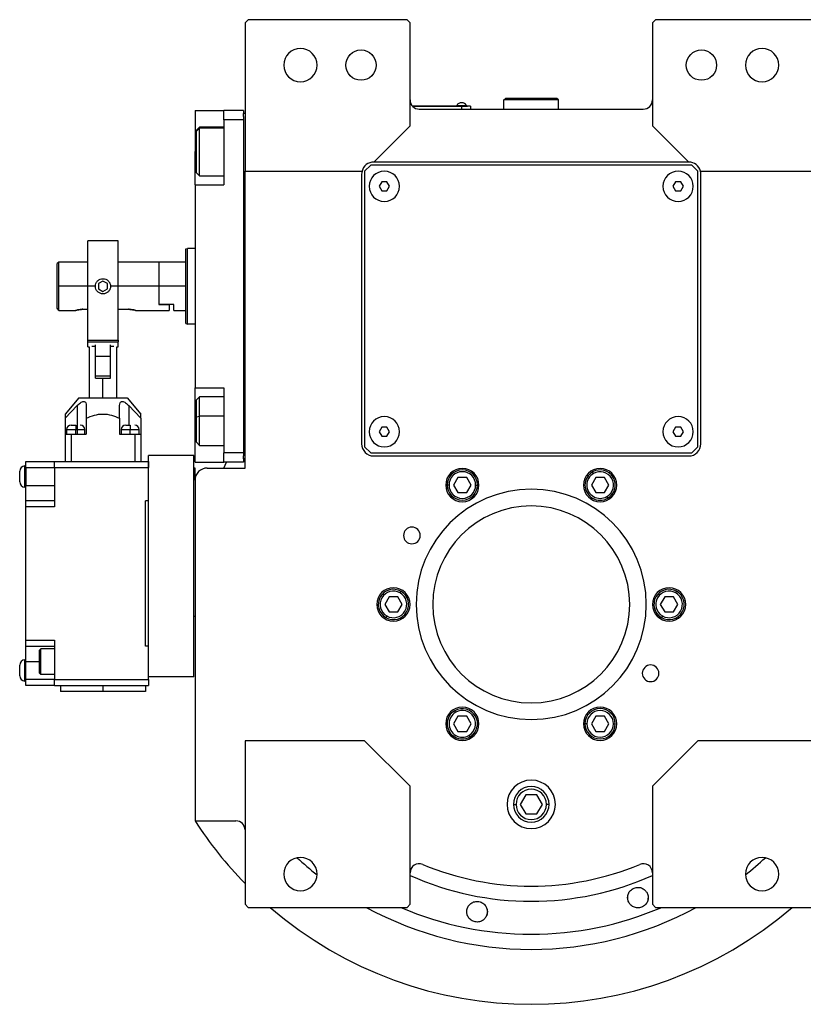
# Model space of a CAD drawing. Units: millimetres. Extents: x 270 to 2441, y 296 to 1594.
# Drawn here: x 819 to 1078, y 296 to 622 of the extents above; entities that cross this region are included whole.
import ezdxf

# ---------------------------------------------------------------- set-up
doc = ezdxf.new("R2010")
doc.units = ezdxf.units.MM

msp = doc.modelspace()

# ---------------------------------------------------------------- linework, layer by layer
at = {"color": 7, "linetype": 'Continuous', "lineweight": 25}
for p, q in [((894.2, 621.5), (893.2, 620.5)), ((946.7, 621.5), (894.2, 621.5)), ((947.7, 620.5), (946.7, 621.5)), ((1028.7, 621.5), (1027.7, 620.5)), ((1081.2, 621.5), (1028.7, 621.5)), ((893.2, 620.5), (893.2, 571.5)), ((947.7, 586.5), (947.7, 620.5)), ((1027.7, 620.5), (1027.7, 586.5)), ((978.7, 595), (979.2, 595.5)), ((978.7, 592), (978.7, 595)), ((996.7, 595), (978.7, 595)), ((996.2, 595.5), (979.2, 595.5)), ((996.7, 595), (996.2, 595.5)), ((996.7, 592), (996.7, 595)), ((964.7, 593), (948.47, 593)), ((948.51, 592.95), (964.7, 592.95)), ((950.7, 592), (1024.7, 592)), ((963.1, 593.22), (963.1, 593)), ((963.1, 593.22), (966.3, 593.22)), ((964.7, 593), (966.7, 593)), ((964.7, 593), (964.7, 592.95)), ((964.7, 592.95), (964.7, 592)), ((967.7, 592.95), (964.7, 592.95)), ((966.3, 593), (966.3, 593.22)), ((966.3, 593), (966.3, 593.22)), ((966.3, 593.22), (966.3, 593.22)), ((966.7, 593), (966.7, 592.95)), ((967.7, 592.95), (967.7, 592)), ((876.7, 591.5), (886.2, 591.5)), ((876.7, 591.5), (876.7, 578)), ((892.7, 591.5), (886.2, 591.5)), ((886.2, 588.5), (886.2, 591.5)), ((886.2, 588.5), (886.2, 567)), ((892.7, 588.5), (886.2, 588.5)), ((892.7, 591.5), (892.7, 590.5)), ((892.7, 589.5), (892.7, 590.5)), ((893.2, 590.5), (892.7, 590.5)), ((892.7, 589.5), (892.7, 588.5)), ((892.7, 588.5), (892.7, 478.5)), ((878.2, 586), (877.2, 585)), ((877.2, 584.69), (878.2, 585.65)), ((886.2, 586), (878.2, 586)), ((935.7, 574.5), (947.7, 586.5)), ((1027.7, 586.5), (1039.7, 574.5)), ((877.2, 584.69), (877.2, 585)), ((877.2, 571), (877.2, 584.69)), ((876.7, 567), (876.7, 578)), ((934.7, 573.5), (932.7, 571.5)), ((1040.7, 573.5), (934.7, 573.5)), ((1039.7, 574.5), (935.7, 574.5)), ((1042.7, 571.5), (1040.7, 573.5)), ((877.2, 571), (878.2, 570)), ((878.2, 570), (886.2, 570)), ((893.2, 571.5), (931.83, 571.5)), ((893.2, 473.5), (893.2, 571.5)), ((931.7, 570.5), (931.7, 481.5)), ((932.7, 571.5), (932.7, 480.5)), ((1042.7, 480.5), (1042.7, 571.5)), ((1043.57, 571.5), (1082.2, 571.5)), ((1043.7, 481.5), (1043.7, 570.5)), ((876.7, 567), (876.7, 500)), ((876.7, 567), (886.2, 567)), ((938.34, 568), (937.47, 566.5)), ((937.47, 566.5), (938.34, 565)), ((940.07, 568), (938.34, 568)), ((940.93, 566.5), (940.07, 568)), ((940.07, 565), (940.93, 566.5)), ((1035.34, 568), (1034.47, 566.5)), ((1034.47, 566.5), (1035.34, 565)), ((1037.07, 568), (1035.34, 568)), ((1037.93, 566.5), (1037.07, 568)), ((1037.07, 565), (1037.93, 566.5)), ((938.34, 565), (940.07, 565)), ((1035.34, 565), (1037.07, 565)), ((851.3, 548.5), (841.3, 548.5)), ((841.3, 533.5), (841.3, 548.5)), ((851.3, 533.5), (851.3, 548.5)), ((873.7, 545.82), (874.2, 546)), ((876.7, 546), (874.2, 546)), ((831.7, 541.5), (831.2, 541)), ((831.2, 526.25), (831.2, 541)), ((841.3, 541.5), (831.7, 541.5)), ((831.7, 533.5), (831.7, 541.5)), ((864.7, 541.5), (851.3, 541.5)), ((864.9, 541.5), (864.7, 541.3)), ((864.7, 541.5), (864.7, 533.5)), ((873.7, 541.5), (864.9, 541.5)), ((864.9, 533.5), (864.9, 541.5)), ((831.7, 525.5), (831.7, 533.5)), ((841.3, 515.7), (841.3, 533.5)), ((843.8, 533.5), (841.3, 533.5)), ((846.3, 535.23), (844.8, 534.37)), ((844.8, 534.37), (844.8, 532.63)), ((847.8, 534.37), (846.3, 535.23)), ((847.8, 532.63), (847.8, 534.37)), ((851.3, 533.5), (848.8, 533.5)), ((851.3, 515.7), (851.3, 533.5)), ((864.7, 533.5), (864.7, 527.5)), ((864.9, 527.5), (864.9, 533.5)), ((873.7, 533.5), (864.9, 533.5)), ((844.8, 532.63), (846.3, 531.77)), ((846.3, 531.77), (847.8, 532.63)), ((864.9, 527.5), (864.7, 527.5)), ((864.7, 527.5), (868.2, 527.5)), ((869.7, 527.5), (864.9, 527.5)), ((868.2, 527.5), (868.2, 525.5)), ((869.7, 525.5), (869.7, 527.5)), ((831.7, 525.5), (837.2, 525.5)), ((839.7, 525.9), (841.3, 525.9)), ((851.3, 525.9), (854.7, 525.9)), ((857.2, 525.5), (868.2, 525.5)), ((869.7, 525.5), (873.7, 525.5)), ((873.7, 521.18), (874.2, 521)), ((876.7, 521), (874.2, 521)), ((841.3, 515.7), (851.3, 515.7)), ((841.3, 515.19), (841.3, 515.7)), ((841.3, 515.19), (851.3, 515.19)), ((841.3, 513.5), (841.3, 515.19)), ((842.67, 513.7), (843.8, 513.7)), ((843.8, 510.35), (843.8, 514.16)), ((848.8, 510.35), (848.8, 514.16)), ((848.8, 513.7), (849.93, 513.7)), ((851.3, 515.7), (851.3, 515.19)), ((851.3, 513.5), (851.3, 515.19)), ((841.3, 513.5), (841.7, 513.5)), ((841.7, 513.5), (841.7, 496.7)), ((843.8, 505.31), (843.8, 510.35)), ((848.8, 510.35), (843.8, 510.35)), ((848.8, 505.31), (848.8, 510.35)), ((850.9, 496.7), (850.9, 513.5)), ((850.9, 513.5), (851.3, 513.5)), ((843.8, 503.2), (843.8, 505.31)), ((843.8, 504), (848.8, 504)), ((848.8, 503.2), (848.8, 505.31)), ((843.8, 503.2), (846.3, 503.2)), ((846.3, 496.7), (846.3, 503.2)), ((846.3, 503.2), (848.8, 503.2)), ((876.7, 500), (886.2, 500)), ((876.7, 489), (876.7, 500)), ((886.2, 500), (886.2, 478.5)), ((838.3, 496.7), (833.8, 491.34)), ((833.8, 489.96), (837.8, 494.17)), ((837.8, 494.17), (837.8, 484.7)), ((838.3, 496.7), (854.3, 496.7)), ((840.8, 494.17), (840.8, 489.96)), ((851.8, 489.96), (851.8, 494.17)), ((854.3, 496.7), (858.8, 491.34)), ((854.8, 494.17), (858.8, 489.96)), ((878.2, 497), (877.2, 496)), ((877.2, 490.46), (877.2, 496)), ((886.2, 497), (878.2, 497)), ((833.8, 489.96), (833.8, 484.7)), ((835.8, 487.7), (837.3, 487.7)), ((840.8, 489.96), (840.8, 484.7)), ((851.8, 489.96), (851.8, 484.7)), ((853.8, 487.7), (855.3, 487.7)), ((858.8, 489.96), (858.8, 484.7)), ((876.7, 475.5), (876.7, 489)), ((877.2, 490.46), (878.2, 490.67)), ((877.2, 482), (877.2, 490.46)), ((833.8, 484.7), (833.8, 475.7)), ((833.8, 484.7), (835.8, 484.7)), ((834.3, 486.2), (834.3, 484.7)), ((835.8, 484.7), (835.8, 475.7)), ((835.8, 484.7), (840.8, 484.7)), ((837.3, 484.7), (837.3, 486.2)), ((840.3, 484.7), (840.3, 486.2)), ((851.8, 484.7), (856.8, 484.7)), ((852.3, 486.2), (852.3, 484.7)), ((855.3, 484.7), (855.3, 486.2)), ((856.8, 484.7), (856.8, 475.7)), ((856.8, 484.7), (858.8, 484.7)), ((858.3, 484.7), (858.3, 486.2)), ((858.8, 484.7), (858.8, 475.7)), ((938.34, 487), (937.47, 485.5)), ((937.47, 485.5), (938.34, 484)), ((940.07, 487), (938.34, 487)), ((940.93, 485.5), (940.07, 487)), ((940.07, 484), (940.93, 485.5)), ((1035.34, 487), (1034.47, 485.5)), ((1034.47, 485.5), (1035.34, 484)), ((1037.07, 487), (1035.34, 487)), ((1037.93, 485.5), (1037.07, 487)), ((1037.07, 484), (1037.93, 485.5)), ((877.2, 482), (878.2, 481)), ((938.34, 484), (940.07, 484)), ((1035.34, 484), (1037.07, 484)), ((878.2, 481), (886.2, 481)), ((892.7, 478.5), (886.2, 478.5)), ((886.2, 475.5), (886.2, 478.5)), ((892.7, 478.5), (892.7, 477.5)), ((932.7, 480.5), (934.7, 478.5)), ((934.7, 478.5), (1040.7, 478.5)), ((1040.7, 478.5), (1042.7, 480.5)), ((820.8, 475.7), (830.3, 475.7)), ((820.8, 473.7), (820.8, 475.7)), ((830.3, 473.7), (830.3, 475.7)), ((830.3, 475.7), (861.3, 475.7)), ((861.3, 475.7), (861.3, 473.7)), ((876.35, 477.6), (861.35, 477.6)), ((861.35, 404.6), (861.35, 477.6)), ((876.35, 404.6), (876.35, 477.6)), ((876.7, 475.5), (886.2, 475.5)), ((892.7, 475.5), (886.2, 475.5)), ((886.23, 473.5), (887.14, 475.5)), ((892.7, 476.5), (892.7, 477.5)), ((892.7, 476.5), (892.7, 475.5)), ((893.2, 476.5), (892.7, 476.5)), ((935.7, 477.5), (1039.7, 477.5)), ((818.8, 468.95), (818.8, 472.45)), ((820.55, 467.2), (820.55, 474.2)), ((820.8, 474.2), (820.55, 474.2)), ((820.8, 473.7), (830.3, 473.7)), ((820.8, 473.7), (820.8, 467.7)), ((830.3, 473.7), (830.3, 460.7)), ((830.3, 473.7), (861.3, 473.7)), ((861.3, 462.7), (861.3, 473.7)), ((861.35, 472.1), (861.3, 472.1)), ((876.7, 473.5), (876.35, 473.5)), ((876.35, 424.5), (876.35, 473.5)), ((876.7, 469.5), (876.7, 473.5)), ((880.7, 473.5), (893.2, 473.5)), ((1008.25, 471.71), (1007.95, 472.23)), ((876.7, 469.5), (876.7, 357.06)), ((963.51, 470.4), (962.06, 467.9)), ((966.39, 470.4), (963.51, 470.4)), ((967.84, 467.9), (966.39, 470.4)), ((1009.01, 470.4), (1007.56, 467.9)), ((1011.89, 470.4), (1009.01, 470.4)), ((1013.34, 467.9), (1011.89, 470.4)), ((820.8, 467.2), (820.55, 467.2)), ((820.8, 467.7), (830.3, 467.7)), ((820.8, 462.7), (820.8, 467.7)), ((861.35, 467.1), (861.3, 467.1)), ((960.55, 467.9), (959.95, 467.9)), ((962.06, 467.9), (963.51, 465.4)), ((963.51, 465.4), (966.39, 465.4)), ((966.39, 465.4), (967.84, 467.9)), ((969.35, 467.9), (969.95, 467.9)), ((1007.56, 467.9), (1009.01, 465.4)), ((1009.01, 465.4), (1011.89, 465.4)), ((1011.89, 465.4), (1013.34, 467.9)), ((830.3, 462.7), (820.8, 462.7)), ((820.8, 460.7), (820.8, 462.7)), ((861.3, 462.7), (860.3, 462.7)), ((860.3, 414.7), (860.3, 462.7)), ((1012.65, 464.09), (1012.95, 463.57)), ((830.3, 460.7), (820.8, 460.7)), ((820.8, 416.7), (820.8, 460.7)), ((944.4, 432.31), (944.7, 432.83)), ((1035.4, 432.31), (1035.7, 432.83)), ((940.76, 431), (939.31, 428.5)), ((943.64, 431), (940.76, 431)), ((945.09, 428.5), (943.64, 431)), ((1031.76, 431), (1030.31, 428.5)), ((1034.64, 431), (1031.76, 431)), ((1036.09, 428.5), (1034.64, 431)), ((939.31, 428.5), (940.76, 426)), ((940.76, 426), (943.64, 426)), ((943.64, 426), (945.09, 428.5)), ((1030.31, 428.5), (1031.76, 426)), ((1031.76, 426), (1034.64, 426)), ((1034.64, 426), (1036.09, 428.5)), ((876.7, 424.5), (876.35, 424.5)), ((940, 424.69), (939.7, 424.17)), ((1031, 424.69), (1030.7, 424.17)), ((820.8, 416.7), (830.3, 416.7)), ((820.8, 414.7), (820.8, 416.7)), ((830.3, 416.7), (830.3, 403.7)), ((820.8, 414.7), (830.3, 414.7)), ((820.8, 409.7), (820.8, 414.7)), ((825.3, 413.35), (825.8, 413.85)), ((830.3, 413.85), (825.8, 413.85)), ((861.3, 414.7), (860.3, 414.7)), ((861.3, 403.7), (861.3, 414.7)), ((820.55, 403.2), (820.55, 410.2)), ((820.8, 410.2), (820.55, 410.2)), ((820.8, 403.7), (820.8, 409.7)), ((861.35, 412.1), (861.3, 412.1)), ((818.8, 404.95), (818.8, 408.45)), ((861.35, 407.1), (861.3, 407.1)), ((820.8, 403.2), (820.55, 403.2)), ((830.3, 403.7), (820.8, 403.7)), ((820.8, 401.7), (820.8, 403.7)), ((825.3, 405.85), (825.8, 405.35)), ((830.3, 405.35), (825.8, 405.35)), ((830.3, 403.7), (861.3, 403.7)), ((830.3, 401.7), (830.3, 403.7)), ((861.3, 403.7), (861.3, 401.7)), ((876.35, 404.6), (861.35, 404.6)), ((830.3, 401.7), (820.8, 401.7)), ((830.3, 401.7), (861.3, 401.7)), ((832.3, 401.7), (832.3, 399.7)), ((846.3, 401.7), (846.3, 399.7)), ((860.3, 401.7), (860.3, 399.7)), ((846.3, 399.7), (832.3, 399.7)), ((860.3, 399.7), (846.3, 399.7)), ((962.75, 392.9), (962.45, 393.42)), ((963.51, 391.59), (962.06, 389.09)), ((966.39, 391.59), (963.51, 391.59)), ((967.84, 389.09), (966.39, 391.59)), ((1009.01, 391.59), (1007.56, 389.09)), ((1011.89, 391.59), (1009.01, 391.59)), ((1013.34, 389.09), (1011.89, 391.59)), ((962.06, 389.09), (963.51, 386.59)), ((966.39, 386.59), (967.84, 389.09)), ((1006.05, 389.09), (1005.45, 389.09)), ((1007.56, 389.09), (1009.01, 386.59)), ((1011.89, 386.59), (1013.34, 389.09)), ((1014.85, 389.09), (1015.45, 389.09)), ((963.51, 386.59), (966.39, 386.59)), ((967.15, 385.28), (967.45, 384.76)), ((1009.01, 386.59), (1011.89, 386.59)), ((932.7, 383.5), (893.2, 383.5)), ((893.2, 383.5), (893.2, 329.5)), ((947.7, 368.5), (932.7, 383.5)), ((1042.7, 383.5), (1027.7, 368.5)), ((1082.2, 383.5), (1042.7, 383.5)), ((947.7, 329.5), (947.7, 368.5)), ((1027.7, 368.5), (1027.7, 329.5)), ((985.87, 365.68), (984.04, 362.5)), ((989.53, 365.68), (985.87, 365.68)), ((991.37, 362.5), (989.53, 365.68)), ((984.04, 362.5), (985.87, 359.32)), ((989.53, 359.32), (991.37, 362.5)), ((985.87, 359.32), (989.53, 359.32)), ((876.7, 357.06), (890.2, 357.06)), ((1019.57, 331.48), (1019.62, 332.17)), ((1026.29, 331.94), (1026.24, 331.25)), ((893.2, 329.5), (894.2, 328.5)), ((894.2, 328.5), (946.7, 328.5)), ((946.7, 328.5), (947.7, 329.5)), ((1027.7, 329.5), (1028.7, 328.5)), ((1028.7, 328.5), (1081.2, 328.5))]:
    msp.add_line(p, q, dxfattribs=at)
at = {"color": 8, "linetype": 'Continuous', "lineweight": 25}
for p, q in [((886.2, 585.65), (878.2, 585.65)), ((876.7, 578), (877.2, 578)), ((841.3, 533.5), (831.7, 533.5)), ((864.7, 533.5), (851.3, 533.5)), ((854.8, 494.17), (854.8, 487.7)), ((876.7, 489), (877.2, 489)), ((886.2, 490.67), (878.2, 490.67)), ((834.3, 486.2), (837.3, 486.2)), ((837.3, 486.2), (840.3, 486.2)), ((852.3, 486.2), (855.3, 486.2)), ((855.3, 486.2), (858.3, 486.2)), ((820.8, 409.7), (825.3, 409.7)), ((981.83, 362.5), (982.68, 362.5)), ((993.58, 362.5), (992.72, 362.5))]:
    msp.add_line(p, q, dxfattribs=at)
at = {"color": 7, "linetype": 'Continuous', "lineweight": 25, "flags": 128}
for points in [[(878.2, 585.65), (878.2, 585.98), (878.2, 586)], [(878.2, 570), (878.2, 570.09), (878.2, 570.56), (878.2, 571.4), (878.2, 572.57), (878.2, 574.01), (878.2, 575.65), (878.2, 577.41), (878.2, 579.2), (878.2, 580.93), (878.2, 582.52), (878.2, 583.87), (878.2, 584.93), (878.2, 585.65)], [(878.2, 490.67), (878.2, 492.37), (878.2, 493.9), (878.2, 495.18), (878.2, 496.16), (878.2, 496.77), (878.2, 497), (878.2, 497)], [(837.3, 487.7), (837.3, 487.67), (837.3, 487.59), (837.3, 487.45), (837.3, 487.26), (837.3, 487.03), (837.3, 486.77), (837.3, 486.49), (837.3, 486.2)], [(855.3, 487.7), (855.3, 487.67), (855.3, 487.59), (855.3, 487.45), (855.3, 487.26), (855.3, 487.03), (855.3, 486.77), (855.3, 486.49), (855.3, 486.2)], [(878.2, 481), (878.2, 481.18), (878.2, 481.74), (878.2, 482.68), (878.2, 483.93), (878.2, 485.43), (878.2, 487.11), (878.2, 488.89), (878.2, 490.67)]]:
    msp.add_lwpolyline(points, dxfattribs=at)
at = {"color": 7, "linetype": 'Continuous', "lineweight": 25}
for centre in [(931.5, 606.5), (1043.9, 606.5)]:
    msp.add_circle(centre, 5, dxfattribs=at)
for centre, radius, start, end in [((911.5, 606.5), 5.5, 0, 180), ((1063.9, 606.5), 5.5, 0, 180), ((911.5, 606.5), 5.5, 180, 0), ((1063.9, 606.5), 5.5, 180, 0), ((950.7, 595), 3, 180, 270), ((1024.7, 595), 3, 270, 0), ((964.7, 592.2), 1.9, 90.0039, 147.3789), ((964.7, 592.2), 1.9, 32.6211, 89.9961), ((935.7, 570.5), 4, 90, 165.5225), ((1039.7, 570.5), 4, 14.4775, 90), ((935.7, 570.5), 4, 165.5225, 180), ((939.2, 566.5), 5, 360, 180), ((1036.2, 566.5), 5, 360, 180), ((1039.7, 570.5), 4, 0, 14.4775), ((939.2, 566.5), 5, 180, 360), ((1036.2, 566.5), 5, 180, 360), ((835.8, 486.2), 1.5, 90, 180), ((838.8, 486.2), 1.5, 0, 90), ((853.8, 486.2), 1.5, 90, 180), ((856.8, 486.2), 1.5, 0, 90), ((939.2, 485.5), 5, 360, 180), ((1036.2, 485.5), 5, 360, 180), ((939.2, 485.5), 5, 180, 360), ((1036.2, 485.5), 5, 180, 360), ((935.7, 481.5), 4, 180, 270), ((1039.7, 481.5), 4, 270, 0), ((820.55, 472.45), 1.75, 90, 180), ((880.7, 469.5), 4, 90, 180), ((964.95, 467.9), 5.5, 0, 180), ((964.95, 467.9), 5, 360, 180), ((964.95, 467.9), 4.4, 0, 180), ((1010.45, 467.9), 5.5, 0, 180), ((1010.45, 467.9), 5, 120, 300), ((1010.45, 467.9), 4.4, 120, 300), ((1010.45, 467.9), 5, 300, 120), ((1010.45, 467.9), 4.4, 300, 120), ((820.55, 468.95), 1.75, 180, 270), ((987.7, 428.5), 38, 90, 270), ((964.95, 467.9), 5.5, 180, 0), ((964.95, 467.9), 5, 180, 360), ((964.95, 467.9), 4.4, 180, 360), ((987.7, 428.5), 38, 270, 90), ((1010.45, 467.9), 5.5, 180, 0), ((987.7, 428.5), 32.5, 90, 270), ((987.7, 428.5), 32.5, 270, 90), ((948.3, 451.25), 2.75, 0, 180), ((948.3, 451.25), 2.75, 180, 0), ((942.2, 428.5), 5.5, 0, 180), ((942.2, 428.5), 5, 60, 240), ((942.2, 428.5), 4.4, 60, 240), ((942.2, 428.5), 5, 240, 60), ((942.2, 428.5), 4.4, 240, 60), ((1033.2, 428.5), 5.5, 0, 180), ((1033.2, 428.5), 5, 60, 240), ((1033.2, 428.5), 4.4, 60, 240), ((1033.2, 428.5), 5, 240, 60), ((1033.2, 428.5), 4.4, 240, 60), ((942.2, 428.5), 5.5, 180, 0), ((1033.2, 428.5), 5.5, 180, 0), ((820.55, 408.45), 1.75, 90, 180), ((1027.11, 405.75), 2.75, 0, 180), ((820.55, 404.95), 1.75, 180, 270), ((1027.11, 405.75), 2.75, 180, 0), ((964.95, 389.1), 5.5, 0, 180), ((964.95, 389.09), 5, 120, 300), ((964.95, 389.09), 5, 300, 120), ((964.95, 389.09), 4.4, 300, 120), ((1010.45, 389.1), 5.5, 0, 180), ((1010.45, 389.09), 5, 360, 180), ((1010.45, 389.09), 4.4, 0, 180), ((964.95, 389.09), 4.4, 120, 300), ((964.95, 389.1), 5.5, 180, 0), ((1010.45, 389.1), 5.5, 180, 0), ((1010.45, 389.09), 5, 180, 360), ((1010.45, 389.09), 4.4, 180, 360), ((987.7, 362.5), 8, 0, 180), ((987.7, 362.5), 5.88, 0, 180), ((987.7, 362.5), 5.02, 0, 180), ((987.7, 362.5), 8, 180, 0), ((987.7, 362.5), 5.88, 180, 0), ((987.7, 362.5), 5.02, 180, 0), ((987.7, 428.5), 132, 212.7638, 224.2822), ((890.2, 354.06), 3, 0, 90), ((911.5, 339.5), 5.5, 0, 180), ((1063.9, 339.5), 5.5, 0, 180), ((950.7, 339.92), 3, 67.3304, 180), ((987.7, 428.5), 93, 247.3304, 292.6696), ((1024.7, 339.92), 3, 0, 112.6696), ((911.5, 339.5), 5.5, 180, 0), ((1063.9, 339.5), 5.5, 180, 0), ((987.7, 428.5), 132, 229.2509, 310.7491)]:
    msp.add_arc(centre, radius, start, end, dxfattribs=at)
at = {"color": 8, "linetype": 'Continuous', "lineweight": 25}
for radius, start, end in [(113.88, 227.2423, 231.6188), (113.88, 308.3812, 312.7577), (98, 245.9105, 294.0895), (113.88, 241.4167, 298.5833)]:
    msp.add_arc((987.7, 428.5), radius, start, end, dxfattribs=at)
at = {"color": 8, "linetype": 'Continuous', "lineweight": 25, "extrusion": (-2.8272e-10, 1.14458e-07, 1)}
msp.add_ellipse((987.7, 428.5), major_axis=(-7.8, -108.6, 0), ratio=1, start_param=5.948239, end_param=6.761556, dxfattribs=at)
at = {"color": 7, "linetype": 'Continuous', "lineweight": 25}
for points in [[(873.7, 521.18), (873.7, 521.23), (873.7, 521.32), (873.7, 522.05), (873.7, 523.19), (873.7, 524.73), (873.7, 526.61), (873.7, 528.76), (873.7, 531.08), (873.7, 533.5), (873.7, 535.92), (873.7, 538.24), (873.7, 540.39), (873.7, 542.27), (873.7, 543.81), (873.7, 544.95), (873.7, 545.68), (873.7, 545.77), (873.7, 545.82)], [(874.2, 521), (874.2, 521.05), (874.2, 521.14), (874.2, 521.88), (874.2, 523.04), (874.2, 524.6), (874.2, 526.51), (874.2, 528.69), (874.2, 531.05), (874.2, 533.5), (874.2, 535.95), (874.2, 538.31), (874.2, 540.49), (874.2, 542.4), (874.2, 543.96), (874.2, 545.12), (874.2, 545.86), (874.2, 545.95), (874.2, 546)], [(825.3, 405.85), (825.3, 405.91), (825.3, 406.02), (825.3, 406.89), (825.3, 408.13), (825.3, 409.6), (825.3, 411.07), (825.3, 412.31), (825.3, 413.18), (825.3, 413.29), (825.3, 413.35)], [(825.8, 405.35), (825.8, 405.41), (825.8, 405.54), (825.8, 406.52), (825.8, 407.93), (825.8, 409.6), (825.8, 411.27), (825.8, 412.68), (825.8, 413.66), (825.8, 413.79), (825.8, 413.85)]]:
    msp.add_open_spline(points, degree=3, dxfattribs=at)
for points, knots in [([(843.8, 533.5), (843.84, 533.83), (843.91, 534.48), (844.49, 535.31), (845.32, 535.89), (845.97, 535.96), (846.3, 536)], [0, 0, 0, 0, 0.249983, 0.5, 0.750018, 1, 1, 1, 1]), ([(846.3, 531), (845.97, 531.04), (845.32, 531.11), (844.49, 531.69), (843.91, 532.52), (843.84, 533.17), (843.8, 533.5)], [0, 0, 0, 0, 0.250002, 0.500008, 0.750008, 1, 1, 1, 1]), ([(846.3, 536), (846.63, 535.96), (847.29, 535.89), (848.11, 535.31), (848.69, 534.48), (848.76, 533.83), (848.8, 533.5)], [0, 0, 0, 0, 0.249982, 0.499999, 0.750018, 1, 1, 1, 1]), ([(848.8, 533.5), (848.76, 533.17), (848.69, 532.52), (848.11, 531.69), (847.28, 531.11), (846.63, 531.04), (846.3, 531)], [0, 0, 0, 0, 0.249993, 0.499992, 0.749998, 1, 1, 1, 1]), ([(831.7, 525.5), (831.7, 525.51), (831.68, 525.53), (831.55, 525.73), (831.34, 526.04), (831.2, 526.25)], [0, 0, 0, 0, 0.230248, 0.469537, 1, 1, 1, 1]), ([(839.7, 525.9), (839.54, 525.9), (839.21, 525.89), (838.58, 525.83), (837.89, 525.7), (837.42, 525.57), (837.23, 525.51), (837.19, 525.49), (837.23, 525.51), (837.42, 525.57), (837.89, 525.7), (838.58, 525.83), (839.21, 525.89), (839.54, 525.9), (839.7, 525.9)], [0, 0, 0, 0, 0.062655, 0.125283, 0.25, 0.374711, 0.439047, 0.5, 0.560951, 0.625289, 0.75, 0.874717, 0.937345, 1, 1, 1, 1]), ([(854.7, 525.9), (854.87, 525.9), (855.2, 525.89), (855.82, 525.83), (856.51, 525.7), (856.98, 525.57), (857.17, 525.51), (857.22, 525.49), (857.17, 525.51), (856.98, 525.57), (856.51, 525.7), (855.82, 525.83), (855.2, 525.89), (854.87, 525.9), (854.7, 525.9)], [0, 0, 0, 0, 0.062655, 0.125283, 0.25, 0.374711, 0.439045, 0.5, 0.560949, 0.625289, 0.75, 0.874717, 0.937345, 1, 1, 1, 1]), ([(837.8, 494.17), (838.14, 494.49), (838.65, 494.97), (839.41, 495.4), (839.94, 495.52), (840.37, 495.4), (840.73, 494.97), (840.77, 494.49), (840.8, 494.17)], [0, 0, 0, 0, 0.249698, 0.381108, 0.500072, 0.619056, 0.75034, 1, 1, 1, 1]), ([(851.8, 494.17), (851.83, 494.49), (851.87, 494.97), (852.23, 495.4), (852.66, 495.52), (853.2, 495.4), (853.95, 494.97), (854.46, 494.49), (854.8, 494.17)], [0, 0, 0, 0, 0.2496981, 0.3811076, 0.5000715, 0.6190557, 0.7503395, 1, 1, 1, 1]), ([(833.8, 491.34), (833.8, 491.26), (833.8, 491.12), (833.8, 490.34), (833.8, 489.96)], [0, 0, 0, 0, 0.499746, 1, 1, 1, 1]), ([(840.8, 489.96), (841.68, 490.33), (843.43, 491.09), (846.3, 491.46), (849.17, 491.09), (850.92, 490.33), (851.8, 489.96)], [0, 0, 0, 0, 0.250119, 0.5, 0.749881, 1, 1, 1, 1]), ([(858.8, 489.96), (858.8, 490.34), (858.8, 491.12), (858.8, 491.26), (858.8, 491.34)], [0, 0, 0, 0, 0.500255, 1, 1, 1, 1]), ([(1019.53, 331.71), (1019.53, 331.77), (1019.53, 331.9), (1019.55, 332.08), (1019.57, 332.26), (1019.61, 332.44), (1019.65, 332.62), (1019.71, 332.8), (1019.83, 333.12), (1020.06, 333.58), (1020.5, 334.12), (1021.04, 334.57), (1021.68, 334.9), (1022.38, 335.1), (1023.09, 335.13), (1023.79, 335.03), (1024.42, 334.79), (1024.98, 334.45), (1025.4, 334.06), (1025.71, 333.68), (1025.92, 333.35), (1026.07, 333.02), (1026.18, 332.71), (1026.27, 332.39), (1026.32, 332.06), (1026.33, 331.83), (1026.33, 331.71)], [0, 0, 0, 0, 0.018247, 0.036288, 0.05417, 0.071941, 0.089647, 0.107338, 0.12506, 0.188859, 0.250153, 0.313055, 0.375085, 0.437082, 0.500009, 0.561527, 0.624953, 0.686606, 0.749881, 0.791357, 0.833412, 0.866372, 0.89927, 0.932348, 0.965846, 1, 1, 1, 1]), ([(1026.33, 331.71), (1026.33, 331.65), (1026.33, 331.53), (1026.31, 331.35), (1026.29, 331.16), (1026.25, 330.98), (1026.21, 330.8), (1026.15, 330.63), (1026.03, 330.3), (1025.8, 329.84), (1025.36, 329.3), (1024.81, 328.85), (1024.17, 328.52), (1023.47, 328.33), (1022.76, 328.29), (1022.07, 328.4), (1021.44, 328.63), (1020.87, 328.98), (1020.4, 329.41), (1020.02, 329.92), (1019.79, 330.39), (1019.65, 330.78), (1019.58, 331.08), (1019.54, 331.39), (1019.53, 331.61), (1019.53, 331.71)], [0, 0, 0, 0, 0.018143, 0.036115, 0.053963, 0.071735, 0.089477, 0.107238, 0.125067, 0.188742, 0.25017, 0.313008, 0.375109, 0.437167, 0.500043, 0.561703, 0.624994, 0.686866, 0.749933, 0.812258, 0.874996, 0.906012, 0.937055, 0.968321, 1, 1, 1, 1]), ([(966.42, 327.06), (966.42, 327.13), (966.42, 327.25), (966.43, 327.43), (966.46, 327.61), (966.49, 327.78), (966.53, 327.95), (966.58, 328.12), (966.69, 328.43), (966.91, 328.86), (967.3, 329.38), (967.78, 329.82), (968.36, 330.16), (969.02, 330.4), (969.73, 330.49), (970.45, 330.43), (971.14, 330.22), (971.77, 329.88), (972.29, 329.43), (972.71, 328.9), (972.95, 328.41), (973.09, 328), (973.16, 327.7), (973.21, 327.38), (973.21, 327.17), (973.22, 327.06)], [0, 0, 0, 0, 0.018316, 0.036421, 0.05435, 0.072139, 0.089825, 0.107446, 0.125037, 0.188297, 0.250116, 0.313498, 0.375097, 0.438353, 0.500077, 0.562519, 0.625015, 0.686709, 0.749934, 0.811264, 0.874987, 0.90593, 0.93693, 0.968212, 1, 1, 1, 1]), ([(972.96, 328.33), (973.09, 327.91), (973.34, 327.07), (973.09, 326.23), (972.97, 325.81)], [0, 0, 0, 0, 0.501714, 1, 1, 1, 1]), ([(973.22, 327.06), (973.21, 327), (973.21, 326.88), (973.2, 326.71), (973.17, 326.53), (973.14, 326.36), (973.1, 326.18), (973.05, 326.01), (972.94, 325.7), (972.73, 325.27), (972.34, 324.76), (971.85, 324.31), (971.27, 323.97), (970.61, 323.73), (969.91, 323.64), (969.19, 323.7), (968.5, 323.91), (967.87, 324.25), (967.35, 324.7), (966.93, 325.23), (966.68, 325.72), (966.54, 326.13), (966.47, 326.44), (966.42, 326.75), (966.42, 326.96), (966.42, 327.06)], [0, 0, 0, 0, 0.018121, 0.036097, 0.053962, 0.071752, 0.089504, 0.107255, 0.125044, 0.188097, 0.250121, 0.313323, 0.375101, 0.438251, 0.500077, 0.562524, 0.625015, 0.686819, 0.749933, 0.811415, 0.874988, 0.906155, 0.937227, 0.968434, 1, 1, 1, 1])]:
    msp.add_open_spline(points, degree=3, knots=knots, dxfattribs=at)

doc.saveas('drawing.dxf')
